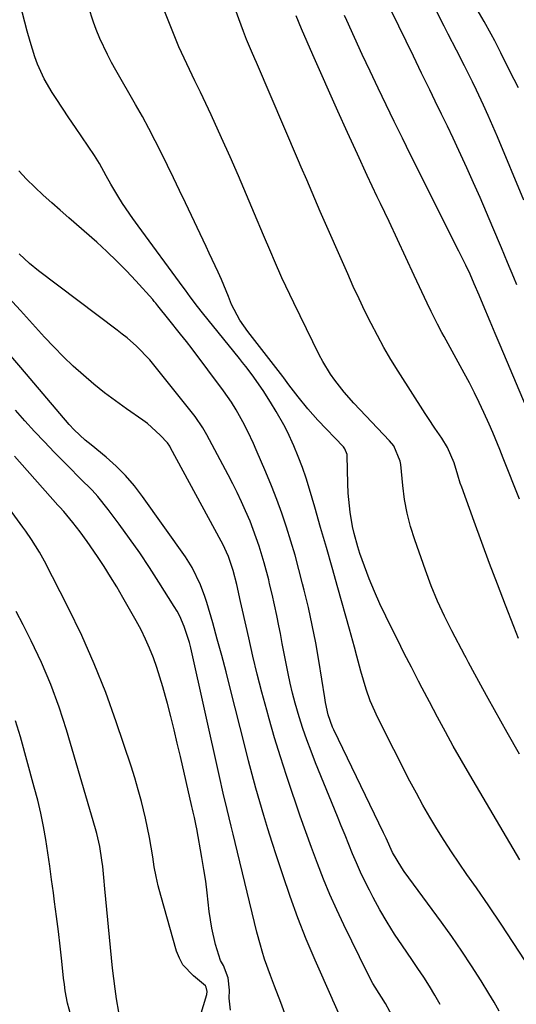
# Model space of a CAD drawing. Units: inches. Extents: x 1857223 to 1862526, y 447703 to 452972.
# Drawn here: x 1857727 to 1857855, y 448815 to 449068 of the extents above; entities that cross this region are included whole.
import ezdxf

# ---------------------------------------------------------------- set-up
doc = ezdxf.new("R2010")
doc.units = ezdxf.units.IN
doc.header["$MEASUREMENT"] = 0
doc.layers.add('7', color=7, linetype='Continuous')
doc.layers.add('8', color=7, linetype='Continuous')

msp = doc.modelspace()

# ---------------------------------------------------------------- linework, layer by layer
at = {"layer": '7', "color": 18}
for points in [[(1857855.7, 448909.07, 1806), (1857854.48, 448912.11, 1806), (1857852.36, 448917.58, 1806), (1857850.29, 448922.96, 1806), (1857848.24, 448928.35, 1806), (1857846.23, 448933.75, 1806), (1857844.24, 448939.16, 1806), (1857841.05, 448947.92, 1806), (1857840.69, 448948.96, 1806), (1857840.04, 448951.07, 1806), (1857839.13, 448954.25, 1806), (1857837.41, 448958.13, 1806), (1857835.97, 448960.57, 1806), (1857834.17, 448963.11, 1806), (1857832.47, 448965.61, 1806), (1857831.64, 448966.87, 1806), (1857824.69, 448977.8, 1806), (1857822.84, 448980.8, 1806), (1857821.05, 448983.84, 1806), (1857819.36, 448986.93, 1806), (1857817.73, 448990.05, 1806), (1857816.16, 448993.21, 1806), (1857814.63, 448996.39, 1806), (1857813.16, 448999.59, 1806), (1857811.71, 449002.81, 1806), (1857804.65, 449018.87, 1806), (1857803.24, 449022.13, 1806), (1857802.54, 449023.76, 1806), (1857801.16, 449027.02, 1806), (1857799.76, 449030.29, 1806), (1857799.07, 449031.92, 1806), (1857788.23, 449057.13, 1806), (1857787.8, 449058.13, 1806), (1857786.95, 449060.11, 1806), (1857785.71, 449063.1, 1806), (1857784.93, 449065.12, 1806), (1857774.48, 449093.42, 1806)], [(1857855.26, 448999.95, 1812), (1857854.46, 449001.87, 1812), (1857852.86, 449005.71, 1812), (1857851.26, 449009.54, 1812), (1857849.1, 449014.72, 1812), (1857847.46, 449018.58, 1812), (1857845.79, 449022.43, 1812), (1857844.09, 449026.26, 1812), (1857842.36, 449030.08, 1812), (1857840.29, 449034.57, 1812), (1857838.83, 449037.69, 1812), (1857837.35, 449040.8, 1812), (1857835.85, 449043.91, 1812), (1857834.25, 449047.22, 1812), (1857832.84, 449050.11, 1812), (1857830.73, 449054.44, 1812), (1857829.32, 449057.33, 1812), (1857828.62, 449058.77, 1812), (1857815.54, 449085.7, 1812)], [(1857857, 449021.78, 1814), (1857850.22, 449038.06, 1814), (1857849.06, 449040.79, 1814), (1857847.88, 449043.51, 1814), (1857846.65, 449046.2, 1814), (1857844.84, 449050.09, 1814), (1857843.84, 449052.16, 1814), (1857841.8, 449056.29, 1814), (1857839.69, 449060.38, 1814), (1857837.6, 449064.48, 1814), (1857836.56, 449066.54, 1814), (1857828.86, 449081.8, 1814)], [(1857855.91, 448879.29, 1804), (1857852.76, 448884.89, 1804), (1857847.83, 448893.59, 1804), (1857846.45, 448896.07, 1804), (1857844.41, 448899.88, 1804), (1857842.83, 448902.87, 1804), (1857842.19, 448904.07, 1804), (1857841.88, 448904.67, 1804), (1857838.52, 448911, 1804), (1857836.61, 448914.81, 1804), (1857834.82, 448918.66, 1804), (1857833.2, 448922.6, 1804), (1857831.7, 448926.58, 1804), (1857828.95, 448934.38, 1804), (1857827.88, 448937.8, 1804), (1857826.99, 448941.26, 1804), (1857826.34, 448944.78, 1804), (1857825.88, 448948.34, 1804), (1857825.36, 448953.78, 1804), (1857825.23, 448954.63, 1804), (1857823.59, 448958.55, 1804), (1857822.51, 448959.88, 1804), (1857813.33, 448969.54, 1804), (1857810.76, 448972.42, 1804), (1857808.37, 448975.44, 1804), (1857807.27, 448977.02, 1804), (1857805.27, 448980.3, 1804), (1857804.37, 448982.01, 1804), (1857797.86, 448995.32, 1804), (1857796.82, 448997.47, 1804), (1857794.79, 449001.81, 1804), (1857792.85, 449006.19, 1804), (1857791.89, 449008.39, 1804), (1857790.03, 449012.8, 1804), (1857787.77, 449018.23, 1804), (1857785.7, 449023.14, 1804), (1857783.59, 449028.04, 1804), (1857781.43, 449032.91, 1804), (1857779.23, 449037.78, 1804), (1857776.54, 449043.67, 1804), (1857775.18, 449046.6, 1804), (1857773.8, 449049.53, 1804), (1857772.4, 449052.44, 1804), (1857770.99, 449055.35, 1804), (1857769.6, 449058.27, 1804), (1857768.27, 449061.22, 1804), (1857767.02, 449064.19, 1804), (1857765.82, 449067.2, 1804), (1857763.39, 449073.58, 1804)], [(1857856.02, 448852.07, 1802), (1857843.1, 448873.94, 1802), (1857840.97, 448877.61, 1802), (1857838.88, 448881.3, 1802), (1857836.84, 448885.02, 1802), (1857834.83, 448888.76, 1802), (1857832.76, 448892.71, 1802), (1857830.89, 448896.27, 1802), (1857829.96, 448898.05, 1802), (1857828.11, 448901.63, 1802), (1857826.28, 448905.21, 1802), (1857825.38, 448907.01, 1802), (1857821.52, 448914.79, 1802), (1857820.02, 448917.95, 1802), (1857818.59, 448921.15, 1802), (1857817.27, 448924.39, 1802), (1857816.02, 448927.66, 1802), (1857814.87, 448930.86, 1802), (1857814.3, 448932.57, 1802), (1857813.35, 448936.05, 1802), (1857812.97, 448937.81, 1802), (1857812.32, 448941.53, 1802), (1857811.82, 448946.41, 1802), (1857811.72, 448948.87, 1802), (1857811.61, 448956.04, 1802), (1857811.58, 448956.36, 1802), (1857811, 448957.81, 1802), (1857810.6, 448958.31, 1802), (1857804.06, 448965.19, 1802), (1857801.43, 448968.11, 1802), (1857798.95, 448971.17, 1802), (1857796.57, 448974.3, 1802), (1857795.28, 448976.05, 1802), (1857795.02, 448976.39, 1802), (1857785.98, 448987.98, 1802), (1857783.93, 448990.91, 1802), (1857781.78, 448994.97, 1802), (1857781.03, 448996.96, 1802), (1857779.26, 449001.32, 1802), (1857778.4, 449003.21, 1802), (1857777.62, 449004.86, 1802), (1857776.06, 449008.17, 1802), (1857775.28, 449009.82, 1802), (1857769.94, 449021.09, 1802), (1857768.41, 449024.29, 1802), (1857766.88, 449027.49, 1802), (1857765.34, 449030.68, 1802), (1857763.79, 449033.87, 1802), (1857762.2, 449037.03, 1802), (1857760.57, 449040.18, 1802), (1857758.87, 449043.29, 1802), (1857757.13, 449046.38, 1802), (1857752.04, 449055.17, 1802), (1857750.94, 449057.17, 1802), (1857749.88, 449059.19, 1802), (1857747.94, 449063.32, 1802), (1857746.99, 449065.63, 1802), (1857746.27, 449067.56, 1802), (1857745.05, 449071.48, 1802)], [(1857855.65, 449050.62, 1816), (1857854.58, 449052.79, 1816), (1857853.09, 449055.65, 1816), (1857851.14, 449059.64, 1816), (1857849.56, 449062.78, 1816), (1857848.62, 449064.48, 1816), (1857846.79, 449067.71, 1816), (1857844.44, 449071.82, 1816)], [(1857855.89, 448944.83, 1808), (1857851.73, 448955.42, 1808), (1857850.86, 448957.61, 1808), (1857849.08, 448961.99, 1808), (1857848.13, 448964.15, 1808), (1857846.77, 448967.15, 1808), (1857845.58, 448969.71, 1808), (1857844.34, 448972.25, 1808), (1857843.04, 448974.77, 1808), (1857841.71, 448977.26, 1808), (1857836.5, 448986.71, 1808), (1857835.93, 448987.77, 1808), (1857834.8, 448989.9, 1808), (1857833.16, 448993.13, 1808), (1857832.13, 448995.3, 1808), (1857828.83, 449002.38, 1808), (1857826.68, 449007, 1808), (1857824.51, 449011.63, 1808), (1857822.34, 449016.25, 1808), (1857820.16, 449020.87, 1808), (1857819.33, 449022.61, 1808), (1857816.75, 449028.11, 1808), (1857814.19, 449033.62, 1808), (1857811.67, 449039.15, 1808), (1857809.18, 449044.68, 1808), (1857802.71, 449059.16, 1808), (1857801.24, 449062.49, 1808), (1857799.82, 449065.83, 1808), (1857798.42, 449069.19, 1808)], [(1857850.71, 448813.21, 1798), (1857849.42, 448815.5, 1798), (1857848.07, 448817.77, 1798), (1857846.05, 448821.02, 1798), (1857843.61, 448824.86, 1798), (1857841.1, 448828.65, 1798), (1857838.51, 448832.39, 1798), (1857835.86, 448836.08, 1798), (1857826.26, 448849.14, 1798), (1857825.63, 448850.03, 1798), (1857823.27, 448854.01, 1798), (1857821.57, 448857.64, 1798), (1857820.89, 448859.09, 1798), (1857808.15, 448885.54, 1798), (1857807.82, 448886.26, 1798), (1857806.65, 448889.4, 1798), (1857806.01, 448892.53, 1798), (1857805.8, 448893.8, 1798), (1857804.27, 448903.35, 1798), (1857803.47, 448907.91, 1798), (1857802.6, 448912.46, 1798), (1857801.61, 448916.98, 1798), (1857800.53, 448921.48, 1798), (1857800.12, 448923.12, 1798), (1857799.16, 448926.78, 1798), (1857798.16, 448930.43, 1798), (1857797.08, 448934.05, 1798), (1857795.97, 448937.67, 1798), (1857794.77, 448941.25, 1798), (1857793.49, 448944.81, 1798), (1857792.12, 448948.33, 1798), (1857790.67, 448951.82, 1798), (1857788.17, 448957.59, 1798), (1857787.47, 448959.15, 1798), (1857785.99, 448962.25, 1798), (1857784.72, 448964.74, 1798), (1857783.02, 448967.84, 1798), (1857781.8, 448969.85, 1798), (1857779.78, 448972.75, 1798), (1857771.66, 448983.49, 1798), (1857770.19, 448985.41, 1798), (1857768.72, 448987.31, 1798), (1857765.71, 448991.07, 1798), (1857762.86, 448994.58, 1798), (1857762.3, 448995.28, 1798), (1857761.92, 448995.74, 1798), (1857761.73, 448995.96, 1798), (1857761.53, 448996.19, 1798), (1857757.2, 449001, 1798), (1857754.8, 449003.59, 1798), (1857752.33, 449006.11, 1798), (1857749.77, 449008.55, 1798), (1857747.16, 449010.92, 1798), (1857739.98, 449017.2, 1798), (1857737.76, 449019.15, 1798), (1857735.55, 449021.11, 1798), (1857733.35, 449023.08, 1798), (1857731.16, 449025.07, 1798), (1857729.06, 449027.13, 1798), (1857727.09, 449029.3, 1798)], [(1857835.49, 448814.92, 1796), (1857834.14, 448817.29, 1796), (1857832.72, 448819.61, 1796), (1857831.27, 448821.92, 1796), (1857829.77, 448824.19, 1796), (1857828.24, 448826.44, 1796), (1857825.8, 448829.96, 1796), (1857823.78, 448832.99, 1796), (1857821.84, 448836.07, 1796), (1857820.02, 448839.23, 1796), (1857818.27, 448842.43, 1796), (1857817.29, 448844.32, 1796), (1857816.13, 448846.63, 1796), (1857815.01, 448848.95, 1796), (1857813.96, 448851.31, 1796), (1857812.96, 448853.69, 1796), (1857811.99, 448856.08, 1796), (1857811.02, 448858.48, 1796), (1857810.04, 448860.87, 1796), (1857809.07, 448863.26, 1796), (1857803.43, 448877.08, 1796), (1857802.28, 448880.01, 1796), (1857801.18, 448882.95, 1796), (1857800.17, 448885.92, 1796), (1857799.21, 448888.91, 1796), (1857798.18, 448892.43, 1796), (1857797.51, 448894.96, 1796), (1857796.91, 448897.5, 1796), (1857796.37, 448900.06, 1796), (1857795.87, 448902.62, 1796), (1857795.38, 448905.19, 1796), (1857794.89, 448907.75, 1796), (1857794.4, 448910.32, 1796), (1857794.03, 448912.25, 1796), (1857793.49, 448914.97, 1796), (1857792.91, 448917.69, 1796), (1857792.29, 448920.4, 1796), (1857791.63, 448923.1, 1796), (1857791.39, 448924.08, 1796), (1857790.21, 448928.46, 1796), (1857788.9, 448932.81, 1796), (1857788.18, 448934.96, 1796), (1857786.58, 448939.2, 1796), (1857785.45, 448941.86, 1796), (1857784.39, 448944.21, 1796), (1857783.29, 448946.54, 1796), (1857782.14, 448948.84, 1796), (1857780.95, 448951.13, 1796), (1857775.44, 448961.43, 1796), (1857774.41, 448963.25, 1796), (1857772.45, 448966.1, 1796), (1857761.8, 448979.45, 1796), (1857760.76, 448980.7, 1796), (1857757.39, 448984.19, 1796), (1857754.96, 448986.32, 1796), (1857753.7, 448987.34, 1796), (1857752.42, 448988.33, 1796), (1857732.16, 449003.59, 1796), (1857729.83, 449005.47, 1796), (1857727.2, 449007.93, 1796)], [(1857823.66, 448811.07, 1794), (1857821.43, 448815.17, 1794), (1857820.44, 448816.75, 1794), (1857818.22, 448820.31, 1794), (1857816.81, 448822.99, 1794), (1857810.73, 448835.35, 1794), (1857808.89, 448839.25, 1794), (1857807.12, 448843.18, 1794), (1857805.48, 448847.17, 1794), (1857803.91, 448851.19, 1794), (1857802.42, 448855.24, 1794), (1857800.94, 448859.3, 1794), (1857799.5, 448863.37, 1794), (1857798.07, 448867.44, 1794), (1857797.56, 448868.92, 1794), (1857795.94, 448873.76, 1794), (1857794.38, 448878.61, 1794), (1857792.91, 448883.49, 1794), (1857791.5, 448888.39, 1794), (1857790.88, 448890.61, 1794), (1857789.64, 448895.24, 1794), (1857788.44, 448899.87, 1794), (1857787.31, 448904.52, 1794), (1857786.24, 448909.19, 1794), (1857784.64, 448916.35, 1794), (1857784.16, 448918.54, 1794), (1857783.18, 448922.91, 1794), (1857782.26, 448926.5, 1794), (1857781.05, 448930.08, 1794), (1857779.57, 448933.27, 1794), (1857779.17, 448934.03, 1794), (1857766.11, 448958.1, 1794), (1857765.9, 448958.47, 1794), (1857765.31, 448959.34, 1794), (1857763.44, 448961.34, 1794), (1857760.18, 448964.31, 1794), (1857759, 448965.18, 1794), (1857754.8, 448968.09, 1794), (1857751.94, 448970.14, 1794), (1857749.13, 448972.25, 1794), (1857746.39, 448974.45, 1794), (1857743.71, 448976.72, 1794), (1857741.1, 448979.08, 1794), (1857738.55, 448981.5, 1794), (1857736.09, 448984, 1794), (1857733.68, 448986.57, 1794), (1857727.48, 448993.4, 1794), (1857724.43, 448996.74, 1794)], [(1857809.33, 448812.76, 1792), (1857808.31, 448815.08, 1792), (1857807.89, 448816.01, 1792), (1857807.68, 448816.47, 1792), (1857803.34, 448826.29, 1792), (1857801.06, 448831.7, 1792), (1857798.88, 448837.15, 1792), (1857796.87, 448842.66, 1792), (1857794.98, 448848.22, 1792), (1857793.38, 448853.14, 1792), (1857792.28, 448856.6, 1792), (1857791.19, 448860.07, 1792), (1857790.14, 448863.55, 1792), (1857789.1, 448867.03, 1792), (1857788.1, 448870.52, 1792), (1857787.13, 448874.02, 1792), (1857786.2, 448877.54, 1792), (1857785.3, 448881.05, 1792), (1857781.49, 448896.26, 1792), (1857780.42, 448900.47, 1792), (1857779.31, 448904.68, 1792), (1857778.16, 448908.87, 1792), (1857776.97, 448913.05, 1792), (1857775.47, 448918.27, 1792), (1857774.98, 448919.83, 1792), (1857773.85, 448922.87, 1792), (1857771.72, 448927.26, 1792), (1857769.97, 448929.99, 1792), (1857758.93, 448945.59, 1792), (1857756.82, 448948.33, 1792), (1857754.57, 448950.94, 1792), (1857752.13, 448953.37, 1792), (1857749.55, 448955.66, 1792), (1857745.66, 448958.85, 1792), (1857744.19, 448960.08, 1792), (1857741.35, 448962.66, 1792), (1857740.06, 448964.08, 1792), (1857727.6, 448978.75, 1792), (1857722.42, 448984.71, 1792)], [(1857781.54, 448813.4, 1788), (1857781.24, 448816.52, 1788), (1857781.3, 448818.62, 1788), (1857780.98, 448821.73, 1788), (1857779.71, 448824.95, 1788), (1857779, 448826.18, 1788), (1857777.71, 448830.32, 1788), (1857776.71, 448834.56, 1788), (1857776.08, 448838.86, 1788), (1857775.56, 448843.62, 1788), (1857775.17, 448846.65, 1788), (1857774.7, 448849.66, 1788), (1857774.19, 448852.67, 1788), (1857772.85, 448860.09, 1788), (1857772.72, 448860.81, 1788), (1857772.27, 448862.96, 1788), (1857771.94, 448864.39, 1788), (1857771.78, 448865.1, 1788), (1857771.61, 448865.81, 1788), (1857768.65, 448878.66, 1788), (1857767.85, 448882.09, 1788), (1857767.03, 448885.51, 1788), (1857766.17, 448888.93, 1788), (1857765.31, 448892.34, 1788), (1857764.86, 448894.08, 1788), (1857764.16, 448896.61, 1788), (1857763.41, 448899.12, 1788), (1857762.59, 448901.61, 1788), (1857761.71, 448904.08, 1788), (1857760.74, 448906.51, 1788), (1857759.69, 448908.9, 1788), (1857758.53, 448911.25, 1788), (1857757.29, 448913.55, 1788), (1857753.85, 448919.61, 1788), (1857752.29, 448922.28, 1788), (1857750.69, 448924.93, 1788), (1857749.02, 448927.53, 1788), (1857747.31, 448930.11, 1788), (1857744.66, 448933.95, 1788), (1857742.88, 448936.42, 1788), (1857741.01, 448938.89, 1788), (1857738.63, 448941.7, 1788), (1857737.64, 448942.8, 1788), (1857737.15, 448943.35, 1788), (1857725.94, 448955.89, 1788)], [(1857772.86, 448808.99, 1786), (1857775.44, 448817.51, 1786), (1857775.54, 448818.25, 1786), (1857775.29, 448819.35, 1786), (1857775.1, 448819.68, 1786), (1857771.99, 448822.24, 1786), (1857769.31, 448825.09, 1786), (1857768.39, 448826.8, 1786), (1857767.67, 448828.64, 1786), (1857763.61, 448842.93, 1786), (1857762.97, 448845.38, 1786), (1857762.4, 448847.85, 1786), (1857761.93, 448850.34, 1786), (1857761.53, 448852.84, 1786), (1857761.15, 448855.35, 1786), (1857760.72, 448857.85, 1786), (1857760.22, 448860.34, 1786), (1857759.68, 448862.82, 1786), (1857758.63, 448867.09, 1786), (1857757.81, 448870.14, 1786), (1857756.91, 448873.16, 1786), (1857755.95, 448876.17, 1786), (1857752.13, 448887.62, 1786), (1857749.43, 448895.13, 1786), (1857746.51, 448902.55, 1786), (1857743.26, 448909.83, 1786), (1857739.78, 448917.02, 1786), (1857733.66, 448928.95, 1786), (1857732.42, 448931.21, 1786), (1857730.35, 448934.48, 1786), (1857728.88, 448936.61, 1786), (1857728.13, 448937.66, 1786), (1857722.92, 448944.88, 1786)], [(1857752.79, 448812.93, 1784), (1857752.25, 448816.34, 1784), (1857751.87, 448818.97, 1784), (1857751.52, 448821.61, 1784), (1857751.21, 448824.25, 1784), (1857750.94, 448826.89, 1784), (1857749.25, 448844.67, 1784), (1857748.97, 448847.52, 1784), (1857748.66, 448850.37, 1784), (1857748.45, 448852.06, 1784), (1857747.92, 448855.51, 1784), (1857747.44, 448857.79, 1784), (1857747.16, 448858.92, 1784), (1857746.85, 448860.04, 1784), (1857739.36, 448885.51, 1784), (1857737.46, 448891.38, 1784), (1857735.35, 448897.16, 1784), (1857732.93, 448902.82, 1784), (1857730.3, 448908.4, 1784), (1857728.19, 448912.58, 1784), (1857726.39, 448915.97, 1784)], [(1857740.87, 448810.58, 1782), (1857739.63, 448815.26, 1782), (1857739.04, 448818.43, 1782), (1857738.8, 448820.02, 1782), (1857738.6, 448821.63, 1782), (1857738.12, 448826.05, 1782), (1857737.7, 448829.86, 1782), (1857737.25, 448833.68, 1782), (1857736.78, 448837.49, 1782), (1857736.3, 448841.3, 1782), (1857736, 448843.63, 1782), (1857735.53, 448847.06, 1782), (1857735.05, 448850.48, 1782), (1857734.54, 448853.9, 1782), (1857734.01, 448857.31, 1782), (1857733.41, 448860.71, 1782), (1857732.73, 448864.09, 1782), (1857731.94, 448867.45, 1782), (1857731.07, 448870.8, 1782), (1857727.5, 448883.7, 1782), (1857726.2, 448887.89, 1782)]]:
    msp.add_polyline3d(points, dxfattribs=at)
at = {"layer": '8', "color": 18}
for points in [[(1857857.36, 448826.13, 1800), (1857854.3, 448830.87, 1800), (1857851.2, 448835.57, 1800), (1857848.04, 448840.24, 1800), (1857844.83, 448844.87, 1800), (1857842.39, 448848.34, 1800), (1857840.39, 448851.24, 1800), (1857838.43, 448854.16, 1800), (1857836.52, 448857.11, 1800), (1857834.64, 448860.08, 1800), (1857832.83, 448863.09, 1800), (1857831.07, 448866.13, 1800), (1857829.38, 448869.22, 1800), (1857827.74, 448872.33, 1800), (1857819.45, 448888.61, 1800), (1857817.5, 448892.99, 1800), (1857816.45, 448896, 1800), (1857815.11, 448900.61, 1800), (1857814.1, 448904.48, 1800), (1857813.48, 448906.8, 1800), (1857812.2, 448911.43, 1800), (1857809.19, 448922.07, 1800), (1857807.72, 448927.25, 1800), (1857806.24, 448932.43, 1800), (1857804.74, 448937.6, 1800), (1857803.24, 448942.78, 1800), (1857801.89, 448947.4, 1800), (1857801, 448950.24, 1800), (1857800.04, 448953.05, 1800), (1857798.96, 448955.82, 1800), (1857797.81, 448958.57, 1800), (1857796.18, 448962.17, 1800), (1857795.29, 448963.95, 1800), (1857793.31, 448967.42, 1800), (1857791.83, 448969.83, 1800), (1857789.96, 448972.79, 1800), (1857787.1, 448976.86, 1800), (1857785.49, 448978.96, 1800), (1857784.67, 448979.99, 1800), (1857783.84, 448981.03, 1800), (1857774.35, 448992.76, 1800), (1857773.06, 448994.4, 1800), (1857771.21, 448996.9, 1800), (1857769.98, 448998.58, 1800), (1857769.36, 448999.42, 1800), (1857757.75, 449015.15, 1800), (1857756.39, 449017.05, 1800), (1857753.79, 449020.93, 1800), (1857752.55, 449022.91, 1800), (1857750.77, 449025.88, 1800), (1857749.6, 449028, 1800), (1857747.88, 449031.19, 1800), (1857746.58, 449033.23, 1800), (1857743.32, 449038.02, 1800), (1857741.65, 449040.49, 1800), (1857739.98, 449042.96, 1800), (1857738.33, 449045.44, 1800), (1857736.68, 449047.92, 1800), (1857735.66, 449049.48, 1800), (1857733.6, 449053, 1800), (1857731.93, 449056.72, 1800), (1857731.23, 449058.65, 1800), (1857729.98, 449062.54, 1800), (1857729.25, 449065.21, 1800), (1857728.65, 449067.54, 1800), (1857727.42, 449072.19, 1800)], [(1857857.69, 448968.4, 1810), (1857850.98, 448984.43, 1810), (1857849.7, 448987.49, 1810), (1857848.4, 448990.53, 1810), (1857846.58, 448994.82, 1810), (1857845.54, 448997.31, 1810), (1857844.28, 449000.28, 1810), (1857843.21, 449002.69, 1810), (1857842.09, 449005.07, 1810), (1857840.94, 449007.43, 1810), (1857840.35, 449008.61, 1810), (1857827.9, 449033.42, 1810), (1857825.77, 449037.7, 1810), (1857823.66, 449041.98, 1810), (1857821.58, 449046.28, 1810), (1857819.52, 449050.59, 1810), (1857817.48, 449054.91, 1810), (1857815.46, 449059.24, 1810), (1857813.47, 449063.58, 1810), (1857811.49, 449067.93, 1810), (1857810.89, 449069.24, 1810)], [(1857796.31, 448810.41, 1790), (1857794.48, 448815.43, 1790), (1857792.9, 448819.6, 1790), (1857791.82, 448822.37, 1790), (1857790.34, 448826.57, 1790), (1857789.71, 448828.58, 1790), (1857789.23, 448830.2, 1790), (1857788.37, 448833.48, 1790), (1857782.74, 448856.57, 1790), (1857782.23, 448858.69, 1790), (1857781.71, 448860.8, 1790), (1857780.67, 448865.04, 1790), (1857779.65, 448869.28, 1790), (1857778.68, 448873.53, 1790), (1857771.31, 448906.6, 1790), (1857770.96, 448908, 1790), (1857769.65, 448912.13, 1790), (1857768.48, 448914.77, 1790), (1857767.8, 448916.04, 1790), (1857767.07, 448917.28, 1790), (1857763.15, 448923.48, 1790), (1857760.7, 448927.28, 1790), (1857758.18, 448931.04, 1790), (1857755.58, 448934.74, 1790), (1857752.92, 448938.4, 1790), (1857750.09, 448942.19, 1790), (1857747.39, 448945.55, 1790), (1857745.93, 448947.14, 1790), (1857742.89, 448950.21, 1790), (1857739.84, 448953.27, 1790), (1857738.32, 448954.81, 1790), (1857736.2, 448956.97, 1790), (1857733.66, 448959.62, 1790), (1857731.14, 448962.3, 1790), (1857728.66, 448965.01, 1790), (1857726.21, 448967.75, 1790)]]:
    msp.add_polyline3d(points, dxfattribs=at)

doc.saveas('drawing.dxf')
